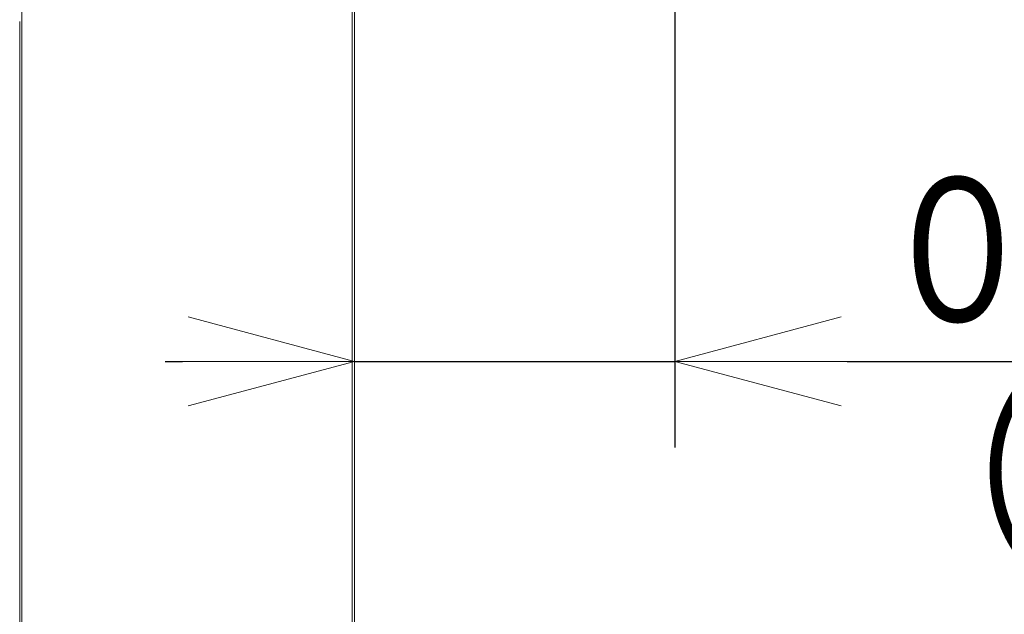
# Model space of a CAD drawing. Extents: x 0 to 420, y 0 to 297.
# Drawn here: x 226 to 244, y 148 to 158 of the extents above; entities that cross this region are included whole.
import ezdxf

# ---------------------------------------------------------------- set-up
doc = ezdxf.new("R2010")
doc.units = 0
doc.layers.get('0').update_dxf_attribs({"linetype": 'CONTINUOUS'})
doc.layers.add('DD0', color=7, linetype='CONTINUOUS')
doc.layers.add('M1', color=3, linetype='CONTINUOUS')
doc.styles.get("Standard").update_dxf_attribs({"font": 'txt', "bigfont": 'BIGFONT'})
doc.dimstyles.get("Standard").update_dxf_attribs({"dimtxt": 3.2, "dimasz": 3, "dimexe": 1.5, "dimexo": 0, "dimgap": 1, "dimtad": 3, "dimtih": 1, "dimtoh": 1, "dimdsep": 46, "dimtxsty": 'STANDARD', "dimblk1": 'OPEN', "dimblk2": 'OPEN', "dimsah": 1, "dimcen": 0.09, "dimadec": 0, "dimazin": 0, "dimtfac": 1, "dimtdec": 4, "dimtofl": 0, "dimtmove": 0, "dimatfit": 3, "dimfxl": 1, "dimtolj": 1, "dimtzin": 0, "dimlwd": 13, "dimlwe": 13, "dimarcsym": 0})

# ---------------------------------------------------------------- blocks, each defined once
blk = doc.blocks.new('_OPEN')
at = {"color": 0, "lineweight": 13}
for p, q in [((-0.965926, 0.258819), (0, 0)), ((0, 0), (-1, 0)), ((0, 0), (-0.965926, -0.258819))]:
    blk.add_line(p, q, dxfattribs=at)
blk = doc.blocks.new('*D9')
for p in [(237.854156, 165.177277), (232.272736, 162.934753), (237.854156, 151.968063)]:
    blk.add_point(p)
at = {"layer": 'DD0', "linetype": 'CONTINUOUS'}
for p, q in [((237.854156, 165.177277), (237.854156, 150.468063)), ((228.972736, 151.968063), (229.272736, 151.968063)), ((232.272736, 151.968063), (237.854156, 151.968063)), ((240.854156, 151.968063), (262.154156, 151.968063))]:
    blk.add_line(p, q, dxfattribs=at)
at = {"layer": 'DD0', "xscale": 3, "yscale": 3}
blk.add_blockref('_OPEN', (232.272736, 151.968063), dxfattribs=at)
at = {"layer": 'DD0', "xscale": 3, "yscale": 3, "rotation": 180}
blk.add_blockref('_OPEN', (237.854156, 151.968063), dxfattribs=at)
at = {"layer": 'DD0', "width": 0.833333}
for s, p in [('０～１００', (241.362486, 152.66806)), ('（調整可能範囲）', (241.362486, 148.768066))]:
    blk.add_text(s, height=2.5, dxfattribs=at).set_placement(p)

msp = doc.modelspace()

# ---------------------------------------------------------------- linework, layer by layer
at = {"layer": 'M1', "linetype": 'CONTINUOUS', "lineweight": 13}
for p, q in [((232.229682, 162.934747), (232.229682, 48.874749)), ((232.272737, 162.934747), (232.272737, 48.874749)), ((226.472885, 161.132368), (226.472885, 49.626353)), ((226.437737, 157.89497), (226.437737, 48.874836))]:
    msp.add_line(p, q, dxfattribs=at)

# ---------------------------------------------------------------- dimensions: what is measured, and where the dimension line sits
at = {"layer": 'DD0', "color": 7}
dim = msp.add_linear_dim(base=(237.854156, 151.968063), p1=(232.272736, 162.934753), p2=(237.854156, 165.177277), text='０～１００（調整可能範囲）', dimstyle='STANDARD', override={"dimtxt": 2.5, "dimexe": 1.500004, "dimexo": 6.46264e-06, "dimtih": 1, "dimtoh": 1, "dimtmove": 2, "dimlwd": 13, "dimlwe": 13}, dxfattribs=at)
dim.commit()
dim.dimension.update_dxf_attribs({"geometry": '*D9', "text_midpoint": (251.154159, 153.918063), "dimtype": 160})

doc.saveas('drawing.dxf')
